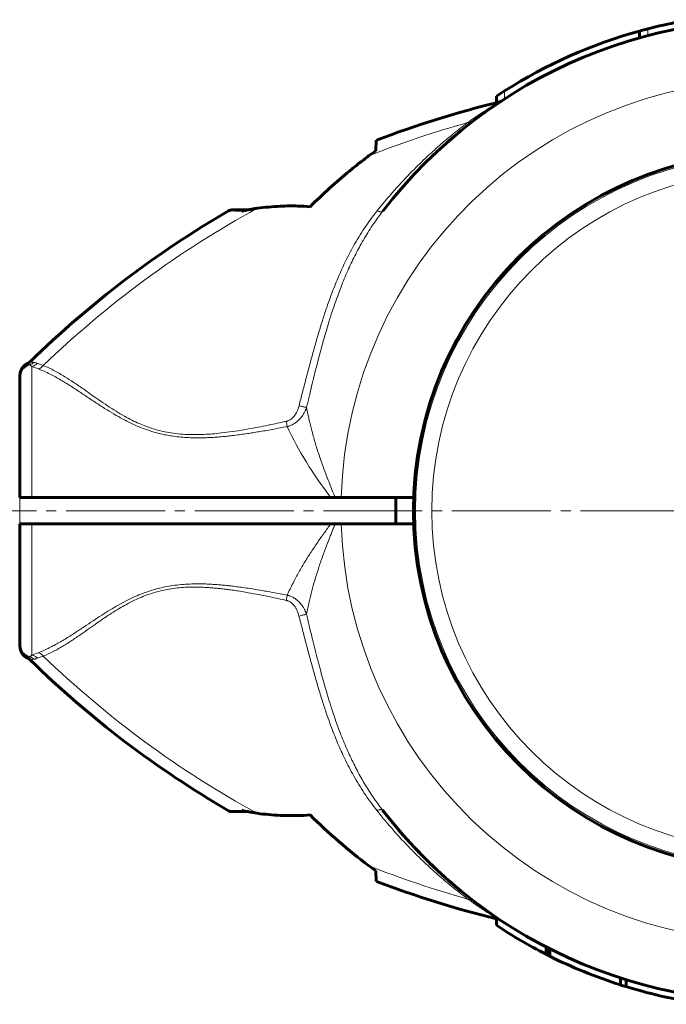
# Model space of a CAD drawing. Units: millimetres. Extents: x 478 to 5158, y 334 to 1851.
# Drawn here: x 4842 to 4940, y 1574 to 1723 of the extents above; entities that cross this region are included whole.
import ezdxf

# ---------------------------------------------------------------- set-up
doc = ezdxf.new("R2010")
doc.units = ezdxf.units.MM
for name, pattern in [('K5LT_AXLED', [19.5, 15, -1.5, 1.5, -1.5]), ('K5LT_BASIC', [0]), ('K5LT_THIN', [0])]:
    doc.linetypes.add(name, pattern=pattern)

msp = doc.modelspace()

# ---------------------------------------------------------------- linework, layer by layer
at = {"color": 150, "linetype": 'K5LT_BASIC', "lineweight": 60, "true_color": 0x0080ff}
for p, q in [((4936.275, 1720.441), (4936.275, 1721.478)), ((4914.567, 1710.594), (4914.567, 1711.579)), ((4912.731, 1709.09), (4912.791, 1709.134)), ((4896.282, 1703.316), (4896.365, 1704.915)), ((4876.861, 1694.347), (4874.462, 1694.347)), ((4897.33, 1694.148), (4897.33, 1694.148)), ((4897.33, 1694.148), (4897.33, 1694.148)), ((4843.476, 1671.05), (4843.476, 1671.05)), ((4842.336, 1668.943), (4842.336, 1669.243)), ((4842.336, 1669.065), (4842.336, 1669.166)), ((4842.336, 1650.736), (4842.336, 1668.943)), ((4842.301, 1665.486), (4842.336, 1665.486)), ((4842.336, 1650.736), (4844.163, 1650.736)), ((4889.461, 1650.736), (4844.163, 1650.736)), ((4890.137, 1650.736), (4889.461, 1650.736)), ((4891.037, 1650.736), (4890.137, 1650.736)), ((4902.023, 1650.736), (4891.037, 1650.736)), ((4899.336, 1650.736), (4899.336, 1646.736)), ((4842.336, 1628.529), (4842.336, 1646.736)), ((4842.336, 1646.736), (4844.163, 1646.736)), ((4889.459, 1646.736), (4844.163, 1646.736)), ((4890.135, 1646.736), (4889.459, 1646.736)), ((4890.135, 1646.736), (4891.047, 1646.736)), ((4902.023, 1646.736), (4891.047, 1646.736)), ((4842.301, 1631.986), (4842.336, 1631.986)), ((4842.336, 1628.228), (4842.336, 1628.529)), ((4842.336, 1628.407), (4842.336, 1628.235)), ((4843.476, 1626.422), (4843.476, 1626.422)), ((4875.98, 1603.333), (4875.98, 1603.333)), ((4897.313, 1603.346), (4897.313, 1603.346)), ((4897.313, 1603.346), (4897.313, 1603.346)), ((4897.33, 1603.324), (4897.33, 1603.323)), ((4897.33, 1603.323), (4897.33, 1603.324)), ((4874.462, 1603.125), (4876.861, 1603.125)), ((4896.365, 1592.556), (4896.282, 1594.156)), ((4912.731, 1588.382), (4912.848, 1588.297)), ((4914.567, 1587.097), (4914.567, 1585.893)), ((4922.09, 1582.621), (4922.09, 1581.497)), ((4922.368, 1582.477), (4922.368, 1581.355)), ((4922.684, 1582.317), (4922.684, 1581.197)), ((4933.393, 1577.901), (4933.393, 1576.85)), ((4934.218, 1577.639), (4934.218, 1576.592))]:
    msp.add_line(p, q, dxfattribs=at)
at = {"color": 7, "linetype": 'K5LT_THIN', "lineweight": 18}
for p, q in [((4937.525, 1720.779), (4937.525, 1721.812)), ((4915.817, 1711.203), (4915.817, 1712.392)), ((4875.98, 1694.139), (4873.96, 1694.211)), ((4897.33, 1694.148), (4897.33, 1694.148)), ((4843.476, 1671.05), (4843.476, 1671.05)), ((4844.163, 1650.736), (4844.163, 1670.625)), ((4842.301, 1665.486), (4842.301, 1631.986)), ((4844.163, 1626.847), (4844.163, 1646.736)), ((4843.476, 1626.422), (4843.476, 1626.422)), ((4873.96, 1603.261), (4875.98, 1603.333)), ((4897.313, 1603.346), (4897.313, 1603.346)), ((4922.17, 1582.579), (4922.17, 1581.456))]:
    msp.add_line(p, q, dxfattribs=at)
at = {"color": 30, "linetype": 'K5LT_AXLED', "lineweight": 18, "true_color": 0xff8000}
msp.add_line((754.336, 1648.736), (5158.336, 1648.736), dxfattribs=at)
at = {"color": 150, "linetype": 'K5LT_BASIC', "lineweight": 60, "true_color": 0x0080ff}
msp.add_circle((4956.336, 1648.736), 54.35, dxfattribs=at)
at = {"color": 7, "linetype": 'K5LT_THIN', "lineweight": 18}
for radius in [54.042, 51.552]:
    msp.add_circle((4956.336, 1648.736), radius, dxfattribs=at)
at = {"color": 150, "linetype": 'K5LT_BASIC', "lineweight": 60, "true_color": 0x0080ff}
for centre, radius, start, end in [((4956.336, 1648.736), 74.458, 23.03786, 142.41736), ((4956.336, 1648.736), 75.458, 100.73971, 104.43588), ((4956.336, 1648.736), 75.458, 105.41817, 122.47838), ((4956.336, 1648.736), 75.458, 104.43588, 105.41817), ((4956.336, 1648.736), 75.458, 122.47838, 123.61068), ((4914.47, 1712.115), 1.5, 283.65981, 303.44194), ((4956.336, 1648.736), 74.458, 123.44763, 123.46048), ((4951.056, 1561.638), 153.361, 103.66521, 110.89222), ((4956.336, 1648.736), 74.458, 127.71862, 127.72113), ((4956.336, 1648.736), 74.458, 131.06861, 131.18805), ((4956.336, 1648.736), 74.458, 134.13827, 135.1539), ((4956.336, 1648.736), 74.458, 138.61065, 138.89211), ((4874.462, 1693.347), 1, 89.99898, 120.17846), ((4951.056, 1561.638), 153.361, 120.17948, 134.33509), ((4956.336, 1648.736), 74.458, 142.41736, 142.41738), ((4844.337, 1669.244), 2.001, 115.80308, 180.01167), ((4842.83, 1672.405), 1.502, 295.48814, 314.33011), ((4844.337, 1628.228), 2.001, 179.98833, 244.19692), ((4842.83, 1625.066), 1.502, 45.66989, 64.51186), ((4951.056, 1735.834), 153.361, 225.66491, 239.82052), ((4956.336, 1648.736), 74.458, 217.56094, 336.76015), ((4874.462, 1604.125), 1, 239.82154, 270.00102), ((4956.336, 1648.736), 74.458, 220.33282, 221.38935), ((4956.336, 1648.736), 74.458, 225.64659, 226.79712), ((4956.336, 1648.736), 74.458, 228.00763, 228.93139), ((4951.056, 1735.834), 153.361, 249.10778, 256.23566), ((4956.336, 1648.736), 74.458, 229.50163, 229.96089), ((4956.336, 1648.736), 75.458, 236.38932, 243.00936), ((4956.336, 1648.736), 75.458, 243.00936, 243.07764), ((4956.336, 1648.736), 75.458, 243.07764, 243.24639), ((4956.336, 1648.736), 75.458, 243.24639, 243.51426), ((4956.336, 1648.736), 75.458, 243.51426, 247.80657), ((4956.336, 1648.736), 75.458, 247.80657, 252.29886), ((4956.336, 1648.736), 75.458, 252.29886, 252.95497), ((4956.336, 1648.736), 75.458, 252.95497, 257.7486), ((4956.336, 1648.736), 75.458, 257.7486, 262.54586)]:
    msp.add_arc(centre, radius, start, end, dxfattribs=at)
at = {"color": 7, "linetype": 'K5LT_THIN', "lineweight": 18}
for centre, radius, start, end in [((4956.336, 1648.736), 65.33, 1.75432, 178.24568), ((4951.056, 1561.638), 151.563, 105.63398, 111.62445), ((4951.056, 1561.638), 151.563, 118.68659, 133.94842), ((4956.336, 1648.736), 65.32, 181.75458, 358.24542), ((4853.09, 1605.677), 22.975, 110.31354, 112.86592), ((4951.056, 1735.834), 151.563, 226.05169, 241.31341), ((4951.056, 1735.834), 151.563, 248.37555, 254.36602)]:
    msp.add_arc(centre, radius, start, end, dxfattribs=at)
for centre, major_axis, ratio, start_param, end_param in [((4844.336, 1668.943), (-2, 0), 0.9883045, 4.9779471, 6.2831869), ((4844.336, 1628.529), (2, 0), 0.9883106, 3.1415927, 4.4467935)]:
    msp.add_ellipse(centre, major_axis=major_axis, ratio=ratio, start_param=start_param, end_param=end_param, dxfattribs=at)
for points, knots in [([(4910.211, 1707.593), (4910.424, 1707.748), (4910.827, 1708.031), (4911.372, 1708.411), (4911.853, 1708.739), (4912.28, 1709.027), (4912.664, 1709.281), (4912.986, 1709.493), (4913.257, 1709.669), (4913.49, 1709.819), (4913.686, 1709.944), (4913.852, 1710.05), (4914, 1710.144), (4914.144, 1710.234), (4914.279, 1710.319), (4914.402, 1710.396), (4914.51, 1710.463), (4914.605, 1710.522), (4914.683, 1710.57), (4914.744, 1710.607), (4914.787, 1710.634), (4914.813, 1710.65), (4914.823, 1710.656), (4914.824, 1710.657), (4914.824, 1710.657)], [0, 0, 0, 0, 2.550865, 4.7608457, 6.6003271, 8.4727075, 10.1572759, 11.5934353, 12.8186817, 13.947693, 14.9786884, 15.7992334, 16.6018291, 17.4513454, 18.3477173, 19.1934054, 20.0326878, 20.8656294, 21.70641, 22.5124927, 23.2838776, 24.0696734, 24.6417142, 25, 25, 25, 25]), ([(4896.488, 1694.221), (4897.458, 1695.441), (4899.3, 1697.614), (4901.932, 1700.391), (4904.173, 1702.551), (4906.056, 1704.239), (4907.637, 1705.573), (4908.992, 1706.661), (4909.814, 1707.294), (4910.211, 1707.593)], [0, 0, 0, 0, 2.3438522, 4.3137866, 5.8810066, 7.1944554, 8.3061171, 9.1836351, 10, 10, 10, 10]), ([(4910.784, 1707.635), (4910.747, 1707.606), (4910.667, 1707.564), (4910.53, 1707.538), (4910.379, 1707.546), (4910.27, 1707.573), (4910.211, 1707.593)], [0, 0, 0, 0, 1.9069969, 3.6244108, 5.2214853, 7, 7, 7, 7]), ([(4896.488, 1694.221), (4895.8, 1693.359), (4894.547, 1691.635), (4892.933, 1688.997), (4891.614, 1686.458), (4890.533, 1684.057), (4889.646, 1681.823), (4888.909, 1679.764), (4888.244, 1677.743), (4887.6, 1675.649), (4886.942, 1673.367), (4886.304, 1671.046), (4885.704, 1668.792), (4885.157, 1666.688), (4884.811, 1665.333), (4884.645, 1664.674)], [0, 0, 0, 0, 1.7005093, 3.2818153, 4.7439179, 6.0643623, 7.2696428, 8.3597594, 9.3316931, 10.4321235, 11.5984333, 12.8270122, 13.9605965, 15.0085643, 16, 16, 16, 16]), ([(4897.33, 1694.148), (4896.726, 1693.363), (4895.646, 1691.847), (4894.252, 1689.578), (4893.065, 1687.372), (4891.994, 1685.107), (4891.042, 1682.814), (4890.226, 1680.605), (4889.582, 1678.685), (4889.068, 1677.036), (4888.668, 1675.686), (4888.315, 1674.446), (4887.969, 1673.189), (4887.58, 1671.726), (4887.162, 1670.101), (4886.756, 1668.462), (4886.421, 1667.078), (4886.168, 1666.009), (4885.973, 1665.172), (4885.854, 1664.659), (4885.797, 1664.405)], [0, 0, 0, 0, 2.0142641, 3.7773722, 5.3786528, 7.0457303, 8.7741542, 10.2917303, 11.6670619, 12.7219482, 13.6392551, 14.3856062, 15.2038659, 16.1432554, 17.2832453, 18.4120493, 19.3632848, 19.9973572, 20.503875, 21, 21, 21, 21]), ([(4897.33, 1694.148), (4897.31, 1694.122), (4897.259, 1694.083), (4897.155, 1694.055), (4897.033, 1694.053), (4896.898, 1694.073), (4896.719, 1694.123), (4896.577, 1694.179), (4896.488, 1694.221)], [0, 0, 0, 0, 1.6183074, 3.0900093, 4.3974215, 5.7175101, 6.9953535, 9, 9, 9, 9]), ([(4844.425, 1671.245), (4844.372, 1671.189), (4844.262, 1671.087), (4844.094, 1670.974), (4843.944, 1670.898), (4843.852, 1670.864), (4843.811, 1670.85)], [0, 0, 0, 0, 2.1771691, 4.198174, 5.7537295, 7, 7, 7, 7]), ([(4843.811, 1670.85), (4843.874, 1670.821), (4843.987, 1670.757), (4844.111, 1670.667), (4844.163, 1670.625)], [0, 0, 0, 0, 2.9323299, 5, 5, 5, 5]), ([(4844.163, 1670.625), (4844.246, 1670.639), (4844.403, 1670.682), (4844.616, 1670.782), (4844.815, 1670.915), (4844.934, 1671.025), (4844.994, 1671.091)], [0, 0, 0, 0, 1.8856519, 3.5877316, 5.1062391, 7, 7, 7, 7]), ([(4844.425, 1671.245), (4844.481, 1671.238), (4844.595, 1671.218), (4844.785, 1671.169), (4844.92, 1671.121), (4844.994, 1671.091)], [0, 0, 0, 0, 1.9378058, 3.8134174, 6, 6, 6, 6]), ([(4845.116, 1670.248), (4845.189, 1670.267), (4845.325, 1670.317), (4845.514, 1670.424), (4845.697, 1670.566), (4845.811, 1670.685), (4845.87, 1670.757)], [0, 0, 0, 0, 1.8222524, 3.4224143, 4.9838629, 7, 7, 7, 7]), ([(4845.87, 1670.757), (4846.428, 1670.542), (4847.5, 1670.044), (4849.051, 1669.148), (4850.478, 1668.224), (4851.794, 1667.318), (4853.068, 1666.42), (4854.321, 1665.54), (4855.584, 1664.676), (4856.868, 1663.847), (4858.102, 1663.114), (4859.273, 1662.489), (4860.359, 1661.977), (4861.371, 1661.564), (4862.324, 1661.231), (4863.29, 1660.946), (4864.377, 1660.691), (4865.615, 1660.479), (4866.99, 1660.335), (4868.42, 1660.277), (4869.836, 1660.294), (4871.18, 1660.37), (4872.593, 1660.497), (4874.151, 1660.686), (4875.901, 1660.954), (4877.605, 1661.25), (4879.225, 1661.564), (4880.622, 1661.847), (4881.787, 1662.096), (4882.44, 1662.238), (4882.705, 1662.296)], [0, 0, 0, 0, 2.1745019, 4.0820824, 5.6451442, 7.1521171, 8.4913878, 9.7405536, 11.0141418, 12.2168792, 13.3487658, 14.3099398, 15.2073033, 16.0083556, 16.696231, 17.3932063, 18.1703017, 19.0695961, 20.0458554, 21.0713952, 22.0554692, 22.9909505, 23.8605723, 24.9910227, 26.2308694, 27.5100408, 28.5527162, 29.6262975, 30.4420587, 31, 31, 31, 31]), ([(4845.116, 1670.248), (4845.699, 1670.032), (4846.817, 1669.534), (4848.445, 1668.637), (4849.943, 1667.714), (4851.344, 1666.798), (4852.726, 1665.874), (4854.108, 1664.954), (4855.497, 1664.059), (4856.88, 1663.223), (4858.189, 1662.498), (4859.402, 1661.899), (4860.472, 1661.433), (4861.429, 1661.068), (4862.272, 1660.787), (4863.071, 1660.556), (4863.866, 1660.359), (4864.709, 1660.185), (4865.674, 1660.026), (4866.76, 1659.9), (4867.9, 1659.821), (4868.911, 1659.795), (4869.729, 1659.795), (4870.447, 1659.813), (4871.228, 1659.846), (4872.122, 1659.9), (4873.031, 1659.979), (4873.928, 1660.069), (4874.834, 1660.172), (4875.809, 1660.302), (4876.764, 1660.437), (4877.682, 1660.579), (4878.573, 1660.725), (4879.556, 1660.893), (4880.628, 1661.083), (4881.753, 1661.293), (4882.501, 1661.437), (4882.868, 1661.508)], [0, 0, 0, 0, 2.6917884, 5.0472198, 7.0066647, 8.8595614, 10.5836295, 12.235286, 13.863347, 15.3755234, 16.7750277, 17.9509255, 18.995506, 19.8468413, 20.6104084, 21.2893211, 21.9745322, 22.6918819, 23.4730569, 24.4388889, 25.4369136, 26.3384639, 26.9691234, 27.485965, 28.1312105, 28.9242855, 29.7271286, 30.410485, 31.1782649, 32.0059976, 32.8712642, 33.5936276, 34.331011, 35.1319174, 36.0901359, 37.0612249, 38, 38, 38, 38]), ([(4884.645, 1664.674), (4884.618, 1664.568), (4884.562, 1664.368), (4884.466, 1664.09), (4884.369, 1663.852), (4884.279, 1663.663), (4884.203, 1663.521), (4884.14, 1663.413), (4884.079, 1663.316), (4884.013, 1663.219), (4883.88, 1663.04), (4883.702, 1662.841), (4883.47, 1662.646), (4883.28, 1662.519), (4883.106, 1662.429), (4882.966, 1662.372), (4882.872, 1662.34), (4882.809, 1662.322), (4882.767, 1662.311), (4882.733, 1662.302), (4882.714, 1662.298), (4882.705, 1662.296)], [0, 0, 0, 0, 2.1323416, 4.0658417, 5.8115898, 7.23858, 8.2558274, 9.0427346, 9.7902346, 10.5721092, 11.4206594, 14.3462626, 16.0732197, 17.7159897, 19.1515742, 20.2027423, 20.9001601, 21.258891, 21.5883123, 21.8152445, 22, 22, 22, 22]), ([(4884.645, 1664.674), (4884.735, 1664.653), (4884.904, 1664.615), (4885.136, 1664.561), (4885.338, 1664.514), (4885.516, 1664.472), (4885.67, 1664.436), (4885.758, 1664.415), (4885.797, 1664.405)], [0, 0, 0, 0, 1.8449605, 3.4527239, 4.8884385, 6.3320458, 7.7242825, 9, 9, 9, 9]), ([(4885.797, 1664.405), (4885.791, 1664.387), (4885.778, 1664.351), (4885.759, 1664.302), (4885.739, 1664.252), (4885.716, 1664.197), (4885.685, 1664.123), (4885.639, 1664.019), (4885.572, 1663.873), (4885.476, 1663.681), (4885.357, 1663.468), (4885.23, 1663.263), (4885.123, 1663.107), (4885.041, 1662.995), (4884.981, 1662.916), (4884.927, 1662.848), (4884.867, 1662.777), (4884.8, 1662.7), (4884.722, 1662.615), (4884.634, 1662.523), (4884.529, 1662.42), (4884.394, 1662.298), (4884.218, 1662.154), (4883.999, 1661.997), (4883.749, 1661.846), (4883.5, 1661.722), (4883.286, 1661.634), (4883.131, 1661.581), (4883.024, 1661.549), (4882.943, 1661.526), (4882.892, 1661.514), (4882.868, 1661.508)], [0, 0, 0, 0, 0.4789433, 0.8970453, 1.2387801, 1.7147722, 2.2651135, 3.1344068, 4.363105, 6.0161147, 8.1347351, 9.9983142, 11.5535065, 12.4414447, 13.1573292, 13.7888809, 14.4245912, 15.2241641, 16.088439, 17.0176514, 18.052821, 19.3400953, 21.0488021, 23.0446514, 25.2236164, 27.3604534, 29.0389517, 30.2052492, 30.8706748, 31.4450824, 32, 32, 32, 32]), ([(4890.137, 1650.736), (4889.829, 1651.46), (4889.269, 1652.827), (4888.504, 1654.83), (4887.826, 1656.749), (4887.211, 1658.653), (4886.691, 1660.45), (4886.289, 1662.027), (4886.003, 1663.315), (4885.857, 1664.069), (4885.797, 1664.405)], [0, 0, 0, 0, 1.7356278, 3.2642334, 4.7770037, 6.3127445, 7.8213008, 9.1114857, 10.1543338, 11, 11, 11, 11]), ([(4882.868, 1661.508), (4882.853, 1661.579), (4882.823, 1661.721), (4882.769, 1661.985), (4882.729, 1662.178), (4882.705, 1662.296)], [0, 0, 0, 0, 1.8040142, 3.4120427, 6, 6, 6, 6]), ([(4882.862, 1635.951), (4883.13, 1636.56), (4883.684, 1637.722), (4884.599, 1639.421), (4885.519, 1640.986), (4886.476, 1642.504), (4887.449, 1643.957), (4888.45, 1645.377), (4889.122, 1646.288), (4889.459, 1646.736)], [0, 0, 0, 0, 1.7030357, 3.2232471, 4.6813458, 6.0142188, 7.4156318, 8.7231879, 10, 10, 10, 10]), ([(4885.793, 1633.05), (4885.903, 1633.669), (4886.144, 1634.845), (4886.568, 1636.563), (4887.043, 1638.26), (4887.584, 1639.998), (4888.183, 1641.753), (4888.786, 1643.395), (4889.336, 1644.804), (4889.782, 1645.9), (4890.035, 1646.501), (4890.135, 1646.736)], [0, 0, 0, 0, 1.6986647, 3.1860911, 4.5761471, 6.1683983, 7.7288569, 9.1436551, 10.4358763, 11.3879913, 12, 12, 12, 12]), ([(4882.862, 1635.951), (4882.136, 1636.093), (4880.769, 1636.352), (4878.892, 1636.681), (4877.372, 1636.93), (4876.189, 1637.102), (4875.232, 1637.233), (4874.388, 1637.338), (4873.591, 1637.422), (4872.811, 1637.497), (4872.013, 1637.563), (4871.165, 1637.616), (4870.244, 1637.651), (4869.209, 1637.668), (4868.053, 1637.643), (4866.794, 1637.563), (4865.531, 1637.415), (4864.363, 1637.21), (4863.309, 1636.968), (4862.292, 1636.682), (4861.216, 1636.32), (4860.048, 1635.854), (4858.809, 1635.28), (4857.547, 1634.618), (4856.281, 1633.885), (4855.021, 1633.103), (4853.73, 1632.263), (4852.388, 1631.367), (4850.981, 1630.43), (4849.536, 1629.497), (4848.062, 1628.613), (4846.577, 1627.826), (4845.601, 1627.404), (4845.114, 1627.223)], [0, 0, 0, 0, 1.659787, 3.1216203, 4.2723574, 5.1119982, 5.7995573, 6.4341133, 7.0156663, 7.5946861, 8.1852368, 8.8075587, 9.4951126, 10.2478985, 11.1217728, 12.0869798, 13.0767401, 13.980586, 14.7687893, 15.5313221, 16.398572, 17.3857804, 18.4697548, 19.6387582, 20.8348228, 22.0922995, 23.4143688, 24.8747233, 26.4883529, 28.2251745, 30.0430093, 31.9870768, 34, 34, 34, 34]), ([(4882.699, 1635.162), (4881.899, 1635.337), (4880.395, 1635.66), (4878.336, 1636.07), (4876.699, 1636.365), (4875.469, 1636.569), (4874.523, 1636.713), (4873.697, 1636.822), (4872.921, 1636.916), (4872.156, 1636.998), (4871.385, 1637.068), (4870.571, 1637.12), (4869.664, 1637.163), (4868.615, 1637.176), (4867.431, 1637.145), (4866.197, 1637.047), (4865.008, 1636.883), (4863.904, 1636.663), (4862.867, 1636.395), (4861.835, 1636.066), (4860.771, 1635.661), (4859.639, 1635.154), (4858.488, 1634.563), (4857.337, 1633.901), (4856.222, 1633.205), (4855.117, 1632.472), (4853.99, 1631.695), (4852.807, 1630.863), (4851.53, 1629.966), (4850.191, 1629.054), (4848.782, 1628.159), (4847.33, 1627.345), (4846.361, 1626.903), (4845.87, 1626.714)], [0, 0, 0, 0, 1.8450856, 3.4689492, 4.7367841, 5.602274, 6.2866411, 6.9003107, 7.4906069, 8.0575298, 8.6432103, 9.2466406, 9.913903, 10.708192, 11.6404643, 12.6239915, 13.5519988, 14.4135294, 15.2382854, 16.0631433, 16.9702412, 17.9555692, 19.0614106, 20.149881, 21.2821987, 22.4241269, 23.6314118, 24.9736204, 26.4622252, 28.1662194, 29.9361951, 31.9037863, 34, 34, 34, 34]), ([(4882.699, 1635.162), (4882.73, 1635.318), (4882.775, 1635.537), (4882.829, 1635.795), (4882.851, 1635.901), (4882.862, 1635.951)], [0, 0, 0, 0, 3.4116017, 4.744935, 6, 6, 6, 6]), ([(4884.64, 1632.782), (4884.609, 1632.905), (4884.543, 1633.134), (4884.432, 1633.445), (4884.322, 1633.698), (4884.217, 1633.903), (4884.118, 1634.073), (4884.013, 1634.232), (4883.893, 1634.392), (4883.75, 1634.557), (4883.577, 1634.722), (4883.389, 1634.866), (4883.201, 1634.98), (4883.038, 1635.056), (4882.914, 1635.103), (4882.834, 1635.128), (4882.783, 1635.142), (4882.75, 1635.151), (4882.722, 1635.157), (4882.706, 1635.161), (4882.699, 1635.162)], [0, 0, 0, 0, 2.370162, 4.4555787, 6.2318242, 7.6024904, 8.8523227, 10.0455018, 11.2832673, 12.7545104, 14.3312306, 16.0007218, 17.4741897, 18.7463892, 19.6108251, 20.1540892, 20.4370584, 20.6741028, 20.8508787, 21, 21, 21, 21]), ([(4885.793, 1633.05), (4885.786, 1633.071), (4885.772, 1633.11), (4885.75, 1633.165), (4885.729, 1633.216), (4885.707, 1633.268), (4885.68, 1633.334), (4885.641, 1633.423), (4885.584, 1633.548), (4885.507, 1633.705), (4885.412, 1633.883), (4885.311, 1634.057), (4885.209, 1634.217), (4885.115, 1634.355), (4885.027, 1634.475), (4884.942, 1634.585), (4884.854, 1634.69), (4884.722, 1634.84), (4884.564, 1635.003), (4884.364, 1635.182), (4884.164, 1635.341), (4883.926, 1635.505), (4883.68, 1635.646), (4883.453, 1635.754), (4883.288, 1635.82), (4883.179, 1635.859), (4883.109, 1635.882), (4883.054, 1635.899), (4883.007, 1635.913), (4882.964, 1635.925), (4882.927, 1635.935), (4882.894, 1635.943), (4882.872, 1635.948), (4882.862, 1635.951)], [0, 0, 0, 0, 0.5692068, 1.0584264, 1.4676588, 1.9115985, 2.4458696, 3.2345506, 4.317355, 5.8585639, 7.5630561, 9.2709636, 10.7971911, 12.1505399, 13.3186645, 14.3923924, 15.4769217, 16.5900577, 19.1627169, 20.8312374, 22.8941974, 25.0952391, 27.4931169, 29.4165991, 30.8195987, 31.5484451, 32.0718844, 32.4867885, 32.8648719, 33.1859771, 33.4758511, 33.7404729, 34, 34, 34, 34]), ([(4885.793, 1633.05), (4885.736, 1633.037), (4885.618, 1633.009), (4885.423, 1632.963), (4885.227, 1632.917), (4884.97, 1632.857), (4884.77, 1632.811), (4884.64, 1632.782)], [0, 0, 0, 0, 1.6468275, 3.0816077, 4.3617322, 5.6475241, 8, 8, 8, 8]), ([(4896.47, 1603.273), (4895.783, 1604.135), (4894.531, 1605.86), (4892.917, 1608.499), (4891.597, 1611.038), (4890.518, 1613.438), (4889.633, 1615.668), (4888.899, 1617.717), (4888.241, 1619.717), (4887.605, 1621.777), (4886.959, 1624.013), (4886.329, 1626.302), (4885.728, 1628.554), (4885.169, 1630.7), (4884.813, 1632.096), (4884.64, 1632.782)], [0, 0, 0, 0, 1.7027008, 3.2862685, 4.7507032, 6.0724757, 7.2765148, 8.3628204, 9.3289921, 10.4107287, 11.5545155, 12.7590931, 13.8957474, 14.9669866, 16, 16, 16, 16]), ([(4897.313, 1603.346), (4896.709, 1604.131), (4895.63, 1605.647), (4894.236, 1607.916), (4893.05, 1610.123), (4891.979, 1612.389), (4891.028, 1614.679), (4890.224, 1616.857), (4889.591, 1618.741), (4889.082, 1620.367), (4888.665, 1621.768), (4888.287, 1623.097), (4887.913, 1624.461), (4887.51, 1625.983), (4887.095, 1627.609), (4886.705, 1629.186), (4886.389, 1630.496), (4886.154, 1631.49), (4885.992, 1632.186), (4885.877, 1632.682), (4885.817, 1632.943), (4885.793, 1633.05)], [0, 0, 0, 0, 2.1122907, 3.9612928, 5.6410648, 7.3901829, 9.2049919, 10.7874488, 12.1691695, 13.268496, 14.2535879, 15.1308115, 16.0570574, 17.103032, 18.2915695, 19.4215613, 20.3521124, 20.9846075, 21.463258, 21.7808849, 22, 22, 22, 22]), ([(4845.114, 1627.223), (4845.191, 1627.203), (4845.336, 1627.149), (4845.534, 1627.034), (4845.712, 1626.891), (4845.818, 1626.778), (4845.87, 1626.714)], [0, 0, 0, 0, 1.9115823, 3.6344963, 5.235849, 7, 7, 7, 7]), ([(4844.163, 1626.847), (4844.125, 1626.816), (4844.052, 1626.762), (4843.956, 1626.699), (4843.876, 1626.653), (4843.832, 1626.631), (4843.811, 1626.621)], [0, 0, 0, 0, 2.0928277, 4.1144216, 5.6699772, 7, 7, 7, 7]), ([(4843.811, 1626.621), (4843.882, 1626.598), (4844.016, 1626.543), (4844.187, 1626.439), (4844.321, 1626.332), (4844.393, 1626.26), (4844.425, 1626.226)], [0, 0, 0, 0, 2.1579043, 4.1403797, 5.6959352, 7, 7, 7, 7]), ([(4844.163, 1626.847), (4844.246, 1626.832), (4844.403, 1626.789), (4844.616, 1626.689), (4844.814, 1626.557), (4844.933, 1626.447), (4844.994, 1626.381)], [0, 0, 0, 0, 1.8845129, 3.5855066, 5.1029811, 7, 7, 7, 7]), ([(4844.994, 1626.381), (4844.931, 1626.355), (4844.809, 1626.31), (4844.617, 1626.257), (4844.492, 1626.235), (4844.425, 1626.226)], [0, 0, 0, 0, 1.8537411, 3.6847511, 6, 6, 6, 6]), ([(4845.87, 1626.714), (4845.759, 1626.675), (4845.547, 1626.598), (4845.254, 1626.486), (4845.079, 1626.415), (4844.994, 1626.381)], [0, 0, 0, 0, 1.9654368, 3.9308736, 6, 6, 6, 6]), ([(4897.313, 1603.346), (4897.293, 1603.372), (4897.242, 1603.411), (4897.138, 1603.439), (4897.016, 1603.441), (4896.881, 1603.421), (4896.701, 1603.372), (4896.56, 1603.315), (4896.47, 1603.273)], [0, 0, 0, 0, 1.617507, 3.088515, 4.3953499, 5.7148321, 6.9920474, 9, 9, 9, 9]), ([(4910.211, 1589.879), (4909.405, 1590.487), (4907.89, 1591.677), (4905.705, 1593.533), (4903.6, 1595.457), (4901.362, 1597.665), (4898.946, 1600.267), (4897.3, 1602.228), (4896.47, 1603.273)], [0, 0, 0, 0, 1.4887269, 2.8102835, 4.1083757, 5.5189991, 7.1974425, 9, 9, 9, 9]), ([(4910.784, 1589.838), (4910.749, 1589.865), (4910.674, 1589.905), (4910.544, 1589.932), (4910.393, 1589.929), (4910.278, 1589.902), (4910.211, 1589.879)], [0, 0, 0, 0, 1.8175358, 3.4141767, 4.9739581, 7, 7, 7, 7]), ([(4914.567, 1586.974), (4914.494, 1587.018), (4914.336, 1587.117), (4914.073, 1587.282), (4913.827, 1587.437), (4913.61, 1587.576), (4913.401, 1587.71), (4913.182, 1587.851), (4912.921, 1588.021), (4912.601, 1588.232), (4912.231, 1588.479), (4911.848, 1588.736), (4911.485, 1588.984), (4911.132, 1589.228), (4910.798, 1589.462), (4910.487, 1589.681), (4910.298, 1589.815), (4910.211, 1589.879)], [0, 0, 0, 0, 1.7114253, 3.2020664, 4.3261131, 5.3193062, 6.1828478, 7.0625482, 8.0589841, 9.3546223, 10.8181687, 12.266402, 13.5710802, 14.7520975, 16.0388064, 17.0843073, 18, 18, 18, 18])]:
    msp.add_open_spline(points, degree=3, knots=knots, dxfattribs=at)
at = {"color": 150, "linetype": 'K5LT_BASIC', "lineweight": 60, "true_color": 0x0080ff}
for points, knots in [([(4907.42, 1704.872), (4907.465, 1704.911), (4907.511, 1704.951), (4907.601, 1705.029), (4907.647, 1705.069), (4907.788, 1705.191), (4907.885, 1705.273), (4907.981, 1705.356)], [6.37610544, 6.37610544, 6.37610544, 6.37610544, 6.52761396, 6.52761396, 6.67912248, 6.67912248, 7, 7, 7, 7]), ([(4895.202, 1702.533), (4894.952, 1702.346), (4894.445, 1701.961), (4893.475, 1701.206), (4890.686, 1698.961), (4888.251, 1696.753), (4886.336, 1694.845)], [0, 0, 0, 0, 0.5641069, 1.1491076, 2.2146447, 7, 7, 7, 7]), ([(4878.303, 1694.597), (4878.106, 1694.571), (4877.654, 1694.503), (4876.878, 1694.357), (4876.302, 1694.222), (4875.98, 1694.139)], [0, 0, 0, 0, 1.5083882, 3.481966, 6, 6, 6, 6]), ([(4878.303, 1694.597), (4877.86, 1694.538), (4877.377, 1694.455), (4876.9, 1694.355), (4876.861, 1694.347)], [0, 0, 0, 0, 4.5911044, 5, 5, 5, 5]), ([(4878.303, 1694.597), (4879.462, 1694.753), (4881.506, 1694.942), (4884.191, 1694.974), (4885.705, 1694.895), (4886.336, 1694.845)], [0, 0, 0, 0, 2.6185762, 4.5880272, 6, 6, 6, 6]), ([(4842.336, 1669.244), (4842.336, 1669.245), (4842.336, 1669.247), (4842.336, 1669.252), (4842.336, 1669.258), (4842.336, 1669.266), (4842.336, 1669.267), (4842.336, 1669.27), (4842.336, 1669.272), (4842.336, 1669.274), (4842.337, 1669.276), (4842.337, 1669.279), (4842.337, 1669.28), (4842.337, 1669.283), (4842.337, 1669.284), (4842.337, 1669.29), (4842.337, 1669.296), (4842.337, 1669.307), (4842.337, 1669.312), (4842.338, 1669.329), (4842.339, 1669.34), (4842.34, 1669.372), (4842.342, 1669.394), (4842.348, 1669.46), (4842.353, 1669.504), (4842.37, 1669.613), (4842.385, 1669.678), (4842.403, 1669.759), (4842.408, 1669.775), (4842.436, 1669.873), (4842.464, 1669.953), (4842.532, 1670.112), (4842.572, 1670.189), (4842.661, 1670.34), (4842.711, 1670.412), (4842.819, 1670.551), (4842.878, 1670.616), (4843.004, 1670.738), (4843.07, 1670.795), (4843.209, 1670.898), (4843.28, 1670.945), (4843.395, 1671.009), (4843.435, 1671.03), (4843.476, 1671.05)], [26.1072144, 26.1072144, 26.1072144, 26.1072144, 26.5350652, 26.5350652, 26.7205704, 26.7205704, 26.7616646, 26.7616646, 26.8027588, 26.8027588, 26.843853, 26.843853, 26.8849472, 26.8849472, 26.9260414, 26.9260414, 27.1074732, 27.1074732, 27.2947092, 27.2947092, 27.669181, 27.669181, 28.4181248, 28.4181248, 29.9160122, 29.9160122, 32.1753051, 32.1753051, 32.7397521, 32.7397521, 35.6421253, 35.6421253, 38.6006496, 38.6006496, 41.5892655, 41.5892655, 44.5799203, 44.5799203, 47.5443099, 47.5443099, 50.4557026, 50.4557026, 52, 52, 52, 52]), ([(4842.336, 1628.228), (4842.336, 1628.227), (4842.336, 1628.226), (4842.336, 1628.221), (4842.336, 1628.214), (4842.336, 1628.206), (4842.336, 1628.205), (4842.336, 1628.202), (4842.336, 1628.2), (4842.336, 1628.198), (4842.337, 1628.196), (4842.337, 1628.193), (4842.337, 1628.192), (4842.337, 1628.189), (4842.337, 1628.188), (4842.337, 1628.181), (4842.337, 1628.176), (4842.337, 1628.165), (4842.337, 1628.16), (4842.338, 1628.143), (4842.339, 1628.132), (4842.34, 1628.099), (4842.342, 1628.077), (4842.348, 1628.012), (4842.353, 1627.968), (4842.37, 1627.859), (4842.385, 1627.794), (4842.403, 1627.713), (4842.408, 1627.697), (4842.436, 1627.599), (4842.464, 1627.518), (4842.532, 1627.36), (4842.572, 1627.282), (4842.661, 1627.132), (4842.711, 1627.059), (4842.819, 1626.921), (4842.878, 1626.856), (4843.004, 1626.734), (4843.07, 1626.677), (4843.209, 1626.574), (4843.28, 1626.527), (4843.395, 1626.462), (4843.435, 1626.441), (4843.476, 1626.422)], [26.1072144, 26.1072144, 26.1072144, 26.1072144, 26.5132367, 26.5132367, 26.7205705, 26.7205705, 26.7616647, 26.7616647, 26.8027589, 26.8027589, 26.8438531, 26.8438531, 26.8849473, 26.8849473, 26.9260415, 26.9260415, 27.1074734, 27.1074734, 27.2947093, 27.2947093, 27.6691813, 27.6691813, 28.4181251, 28.4181251, 29.9160128, 29.9160128, 32.1753054, 32.1753054, 32.7397527, 32.7397527, 35.6421259, 35.6421259, 38.6006502, 38.6006502, 41.5892661, 41.5892661, 44.5799209, 44.5799209, 47.5443105, 47.5443105, 50.4557031, 50.4557031, 52, 52, 52, 52]), ([(4878.303, 1602.875), (4877.874, 1602.932), (4877.096, 1603.065), (4876.326, 1603.243), (4875.98, 1603.333)], [0, 0, 0, 0, 2.7417136, 5, 5, 5, 5]), ([(4878.303, 1602.875), (4879.462, 1602.718), (4881.506, 1602.53), (4884.191, 1602.498), (4885.705, 1602.576), (4886.336, 1602.627)], [0, 0, 0, 0, 2.6185762, 4.5880272, 6, 6, 6, 6]), ([(4900.475, 1599.506), (4900.658, 1599.299), (4900.842, 1599.092), (4901.211, 1598.683), (4901.397, 1598.479), (4901.77, 1598.075), (4901.957, 1597.874), (4902.521, 1597.275), (4902.899, 1596.882), (4903.281, 1596.494)], [0, 0, 0, 0, 2.2, 2.2, 4.4, 4.4, 6.6, 6.6, 11, 11, 11, 11]), ([(4906.521, 1593.396), (4906.371, 1593.532), (4906.22, 1593.668), (4905.92, 1593.943), (4905.77, 1594.082), (4905.471, 1594.36), (4905.321, 1594.5), (4904.875, 1594.922), (4904.579, 1595.207), (4904.284, 1595.495)], [0, 0, 0, 0, 1.4, 1.4, 2.8, 2.8, 4.2, 4.2, 7, 7, 7, 7]), ([(4907.451, 1592.574), (4907.486, 1592.543), (4907.521, 1592.512), (4907.601, 1592.443), (4907.647, 1592.403), (4907.788, 1592.281), (4907.885, 1592.198), (4907.981, 1592.116)], [6.41011376, 6.41011376, 6.41011376, 6.41011376, 6.52761396, 6.52761396, 6.67912248, 6.67912248, 7, 7, 7, 7])]:
    msp.add_open_spline(points, degree=3, knots=knots, dxfattribs=at)
for points in [[(4895.202, 1702.533), (4895.558, 1702.801), (4895.918, 1703.062), (4896.282, 1703.316)], [(4895.202, 1702.533), (4895.558, 1702.801), (4895.918, 1703.062), (4896.282, 1703.316)], [(4901.856, 1699.49), (4901.934, 1699.573), (4902.012, 1699.656), (4902.09, 1699.739)], [(4878.303, 1602.875), (4877.819, 1602.939), (4877.338, 1603.024), (4876.861, 1603.125)], [(4886.336, 1602.627), (4889.137, 1599.835), (4892.102, 1597.264), (4895.202, 1594.939)], [(4901.856, 1597.982), (4901.934, 1597.899), (4902.012, 1597.816), (4902.09, 1597.733)], [(4895.202, 1594.939), (4895.558, 1594.671), (4895.918, 1594.41), (4896.282, 1594.156)], [(4895.202, 1594.939), (4895.558, 1594.671), (4895.918, 1594.41), (4896.282, 1594.156)]]:
    msp.add_open_spline(points, degree=3, dxfattribs=at)
at = {"color": 7, "linetype": 'K5LT_THIN', "lineweight": 18}
for points in [[(4843.811, 1670.85), (4843.736, 1670.888), (4843.615, 1670.96), (4843.502, 1671.032), (4843.476, 1671.05), (4843.476, 1671.05)], [(4844.425, 1671.245), (4844.309, 1671.266), (4844.101, 1671.29), (4843.92, 1671.324), (4843.879, 1671.331), (4843.879, 1671.331)], [(4844.163, 1670.625), (4844.43, 1670.513), (4844.749, 1670.384), (4845.116, 1670.248)], [(4844.994, 1671.091), (4845.239, 1670.991), (4845.532, 1670.877), (4845.87, 1670.757)], [(4889.461, 1650.736), (4886.836, 1654.229), (4884.454, 1657.927), (4882.868, 1661.508)], [(4843.476, 1626.422), (4843.476, 1626.422), (4843.501, 1626.439), (4843.615, 1626.511), (4843.736, 1626.584), (4843.811, 1626.621)], [(4843.879, 1626.141), (4843.879, 1626.141), (4843.92, 1626.148), (4844.103, 1626.18), (4844.304, 1626.211), (4844.425, 1626.226)]]:
    msp.add_open_spline(points, degree=3, dxfattribs=at)

doc.saveas('drawing.dxf')
